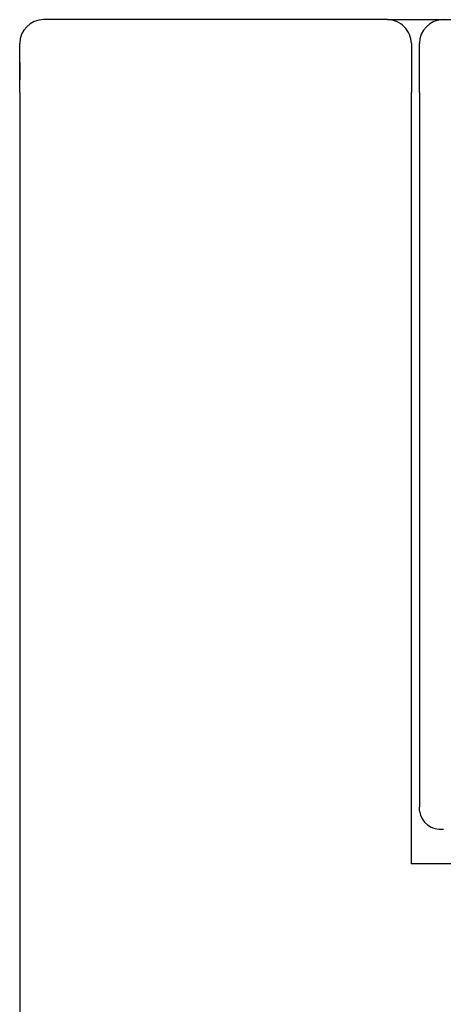
# Model space of a CAD drawing. Units: millimetres. Extents: x 20 to 614, y 11 to 431.
# Drawn here: x 270 to 276, y 354 to 367 of the extents above; entities that cross this region are included whole.
import ezdxf

# ---------------------------------------------------------------- set-up
doc = ezdxf.new("R2010")
doc.units = ezdxf.units.MM
doc.header["$LTSCALE"] = 0.5
doc.layers.add('10000_FRONT', color=7, linetype='Continuous')

msp = doc.modelspace()

# ---------------------------------------------------------------- linework, layer by layer
at = {"layer": '10000_FRONT'}
for p, q in [((274.969, 366.806), (270.669, 366.806)), ((274.97, 366.806), (299.869, 366.806)), ((275.369, 365.894), (275.369, 356.96)), ((300.272, 356.255), (275.266, 356.255))]:
    msp.add_line(p, q, dxfattribs=at)
for centre, radius, start, end in [((270.669, 366.506), 0.3, 90, 180), ((274.969, 366.506), 0.3, 359.9995, 90), ((275.669, 366.506), 0.3, 90, 180), ((275.638, 356.956), 0.272, 188.6298, 276.585)]:
    msp.add_arc(centre, radius, start, end, dxfattribs=at)
for points, knots in [([(270.369, 365.897), (270.369, 365.924), (270.369, 365.978), (270.369, 366.055), (270.369, 366.144), (270.369, 366.24), (270.369, 366.335), (270.369, 366.412), (270.369, 366.466), (270.369, 366.499), (270.369, 366.504), (270.369, 366.506)], [0, 0, 0, 0, 0.080888, 0.161121, 0.241779, 0.370664, 0.50008, 0.628965, 0.758381, 0.87879, 1, 1, 1, 1]), ([(275.269, 366.506), (275.269, 366.505), (275.269, 366.503), (275.269, 366.488), (275.269, 366.461), (275.269, 366.412), (275.269, 366.335), (275.269, 366.24), (275.269, 366.133), (275.269, 366.017), (275.269, 365.937), (275.269, 365.897)], [0, 0, 0, 0, 0.080888, 0.161121, 0.241779, 0.370664, 0.50008, 0.628965, 0.758381, 0.87879, 1, 1, 1, 1]), ([(275.369, 365.894), (275.369, 366.063), (275.369, 366.219), (275.369, 366.443), (275.369, 366.506), (275.369, 366.506)], [0, 0, 0, 0, 0.5, 0.5, 1, 1, 1, 1]), ([(270.369, 366.258), (270.369, 366.271), (270.369, 366.291), (270.369, 366.122), (270.369, 366.054)], [0, 0, 0, 0, 0.597523, 1, 1, 1, 1])]:
    msp.add_open_spline(points, degree=3, knots=knots, dxfattribs=at)
for points in [[(270.369, 365.897), (270.369, 322.424), (270.369, 278.658), (270.369, 234.806)], [(275.269, 356.252), (275.269, 359.583), (275.269, 362.57), (275.269, 365.897)], [(275.369, 356.916), (275.369, 356.926), (275.369, 356.944), (275.369, 356.96)]]:
    msp.add_open_spline(points, degree=3, dxfattribs=at)

doc.saveas('drawing.dxf')
